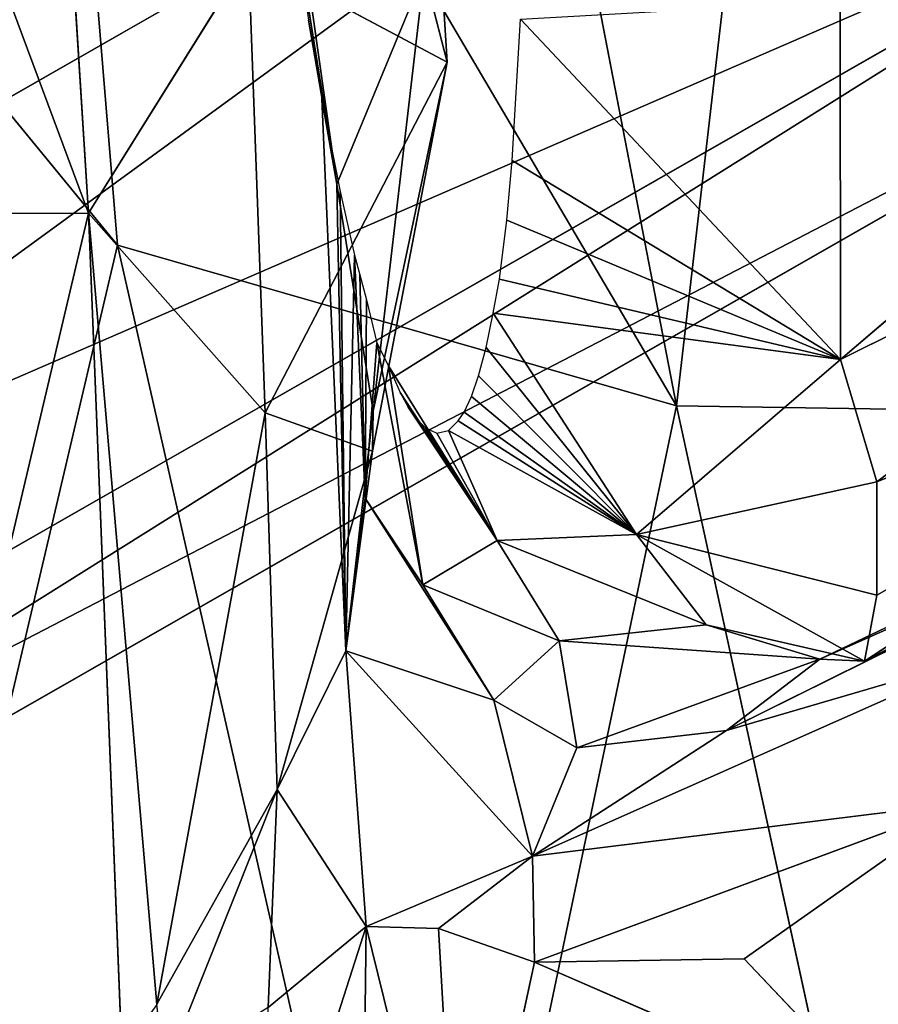
# Model space of a CAD drawing. Extents: x -296 to 296, y -478 to 87.
# Drawn here: x -229 to -219, y -404 to -393 of the extents above; entities that cross this region are included whole.
import ezdxf

# ---------------------------------------------------------------- set-up
doc = ezdxf.new("R2010")
doc.units = 0
doc.layers.get('0').update_dxf_attribs({"linetype": 'CONTINUOUS'})
doc.layers.add('1', color=7, linetype='CONTINUOUS')

# ---------------------------------------------------------------- blocks, each defined once
blk = doc.blocks.new('GROUP_5')
at = {"color": 250}
for p, q in [((0, 11621, -2993), (39601, 11621, -2993)), ((0, 11560, 3218), (39601, 11560, 3218)), ((0, 8567, -8402), (39601, 8568, -8402)), ((0, 8402, 8567), (39601, 8402, 8567)), ((0, 3218, -11560), (39601, 3219, -11560))]:
    blk.add_line(p, q, dxfattribs=at)
mesh = blk.add_polyface(dxfattribs=at)
corners = [(0, 8567, -8402), (39601, 11621, -2993), (39601, 8568, -8402), (0, 11621, -2993)]
mesh.append_faces([[corners[k] for k in face] for face in [(0, 1, 2), (1, 0, 3)]], dxfattribs={"vtx0": -1, "color": 250})
mesh = blk.add_polyface(dxfattribs=at)
corners = [(0, 11621, -2993), (39601, 11560, 3218), (39601, 11621, -2993), (0, 11560, 3218)]
mesh.append_faces([[corners[k] for k in face] for face in [(0, 1, 2), (1, 0, 3)]], dxfattribs={"vtx0": -1, "color": 250})
mesh = blk.add_polyface(dxfattribs=at)
corners = [(0, 11560, 3218), (39601, 8402, 8567), (39601, 11560, 3218), (0, 8402, 8567)]
mesh.append_faces([[corners[k] for k in face] for face in [(0, 1, 2), (1, 0, 3)]], dxfattribs={"vtx0": -1, "color": 250})
mesh = blk.add_polyface(dxfattribs=at)
corners = [(39601, 8568, -8402), (0, 3218, -11560), (0, 8567, -8402), (39601, 3219, -11560)]
mesh.append_faces([[corners[k] for k in face] for face in [(0, 1, 2), (1, 0, 3)]], dxfattribs={"vtx0": -1, "color": 250})
mesh = blk.add_polyface(dxfattribs=at)
corners = [(0, 2993, 11621), (39601, 8402, 8567), (0, 8402, 8567), (39601, 2993, 11621)]
mesh.append_faces([[corners[k] for k in face] for face in [(0, 1, 2), (1, 0, 3)]], dxfattribs={"vtx0": -1, "color": 250})
mesh = blk.add_polyface(dxfattribs=at)
corners = [(39601, 3219, -11560), (0, -2993, -11621), (0, 3218, -11560), (39601, -2993, -11621)]
mesh.append_faces([[corners[k] for k in face] for face in [(0, 1, 2), (1, 0, 3)]], dxfattribs={"vtx0": -1, "color": 250})
mesh = blk.add_polyface(dxfattribs=at)
corners = [(0, -3218, 11560), (39601, 2993, 11621), (0, 2993, 11621), (39601, -3218, 11560)]
mesh.append_faces([[corners[k] for k in face] for face in [(0, 1, 2), (1, 0, 3)]], dxfattribs={"vtx0": -1, "color": 250})
mesh = blk.add_polyface(dxfattribs=at)
corners = [(39601, -2993, -11621), (0, -8402, -8567), (0, -2993, -11621), (39601, -8402, -8567)]
mesh.append_faces([[corners[k] for k in face] for face in [(0, 1, 2), (1, 0, 3)]], dxfattribs={"vtx0": -1, "color": 250})
mesh = blk.add_polyface(dxfattribs=at)
corners = [(0, -8567, 8402), (39601, -3218, 11560), (0, -3218, 11560), (39601, -8567, 8402)]
mesh.append_faces([[corners[k] for k in face] for face in [(0, 1, 2), (1, 0, 3)]], dxfattribs={"vtx0": -1, "color": 250})
mesh = blk.add_polyface(dxfattribs=at)
corners = [(39601, -11560, -3218), (0, -8402, -8567), (39601, -8402, -8567), (0, -11560, -3218)]
mesh.append_faces([[corners[k] for k in face] for face in [(0, 1, 2), (1, 0, 3)]], dxfattribs={"vtx0": -1, "color": 250})
blk = doc.blocks.new('GROUP_13')
at = {"extrusion": (-0.127881, 0.214179, 0.968387), "xscale": 0.001000000079857907, "yscale": 0.001000000079857907, "zscale": 0.001000000079857907, "rotation": 358.8987632978315}
blk.add_blockref('GROUP_5', (385.426, 314.498, 357.342), dxfattribs=at)
blk = doc.blocks.new('GROUP_14')
at = {"layer": '1'}
for p, q in [((16.525, 80.085, 78.143), (18.75, 99.368, 81.506)), ((10.279, 81.882, 73.453), (9.434, 92.13, 74.101)), ((9.434, 92.13, 74.101), (16.525, 80.085, 78.143)), ((14.504, 90.522, 78.15), (16.525, 80.085, 78.143)), ((7.059, 90.026, 43.12), (9.953, 82.239, 39.25)), ((9.953, 82.239, 39.25), (9.672, 86.751, 39.621)), ((6.958, 85.93, 70.263), (10.279, 81.882, 73.453)), ((5.329, 82.23, 45.243), (9.953, 82.239, 39.25)), ((9.953, 82.239, 39.25), (7.723, 72.8, 42.056)), ((9.953, 82.239, 39.25), (10.328, 72.852, 38.901)), ((10.72, 73.398, 38.376), (9.953, 82.239, 39.25)), ((10.279, 81.882, 73.453), (8.231, 73.165, 69.366)), ((16.525, 80.085, 78.143), (10.279, 81.882, 73.453)), ((10.279, 81.882, 73.453), (13.719, 66.699, 73.324)), ((13.719, 66.699, 73.324), (16.525, 80.085, 78.143)), ((16.525, 80.085, 78.143), (19.085, 68.32, 77.3)), ((24.461, 79.963, 81.906), (16.525, 80.085, 78.143))]:
    blk.add_line(p, q, dxfattribs=at)
at = {"layer": '1', "color": 250}
mesh = blk.add_polyface(dxfattribs=at)
corners = [(18.75, 99.368, 81.506), (14.504, 90.522, 78.15), (16.525, 80.085, 78.143)]
mesh.append_faces([[corners[k] for k in face] for face in [(0, 1, 2)]], dxfattribs={"color": 250})
mesh = blk.add_polyface(dxfattribs=at)
corners = [(24.461, 79.963, 81.906), (18.75, 99.368, 81.506), (16.525, 80.085, 78.143)]
mesh.append_faces([[corners[k] for k in face] for face in [(0, 1, 2)]], dxfattribs={"color": 250})
mesh = blk.add_polyface(dxfattribs=at)
corners = [(25.092, 98.983, 84.01), (18.75, 99.368, 81.506), (24.461, 79.963, 81.906)]
mesh.append_faces([[corners[k] for k in face] for face in [(0, 1, 2)]], dxfattribs={"color": 250})
mesh = blk.add_polyface(dxfattribs=at)
corners = [(9.434, 92.13, 74.101), (6.958, 85.93, 70.263), (10.279, 81.882, 73.453)]
mesh.append_faces([[corners[k] for k in face] for face in [(0, 1, 2)]], dxfattribs={"color": 250})
mesh = blk.add_polyface(dxfattribs=at)
corners = [(16.525, 80.085, 78.143), (14.504, 90.522, 78.15), (9.434, 92.13, 74.101)]
mesh.append_faces([[corners[k] for k in face] for face in [(0, 1, 2)]], dxfattribs={"color": 250})
mesh = blk.add_polyface(dxfattribs=at)
corners = [(16.525, 80.085, 78.143), (9.434, 92.13, 74.101), (10.279, 81.882, 73.453)]
mesh.append_faces([[corners[k] for k in face] for face in [(0, 1, 2)]], dxfattribs={"color": 250})
mesh = blk.add_polyface(dxfattribs=at)
corners = [(7.059, 90.026, 43.12), (9.953, 82.239, 39.25), (5.329, 82.23, 45.243)]
mesh.append_faces([[corners[k] for k in face] for face in [(0, 1, 2)]], dxfattribs={"color": 250})
mesh = blk.add_polyface(dxfattribs=at)
corners = [(7.059, 90.026, 43.12), (9.672, 86.751, 39.621), (9.953, 82.239, 39.25)]
mesh.append_faces([[corners[k] for k in face] for face in [(0, 1, 2)]], dxfattribs={"color": 250})
mesh = blk.add_polyface(dxfattribs=at)
corners = [(6.958, 85.93, 70.263), (8.231, 73.165, 69.366), (10.279, 81.882, 73.453)]
mesh.append_faces([[corners[k] for k in face] for face in [(0, 1, 2)]], dxfattribs={"color": 250})
mesh = blk.add_polyface(dxfattribs=at)
corners = [(9.953, 82.239, 39.25), (7.723, 72.8, 42.056), (5.329, 82.23, 45.243)]
mesh.append_faces([[corners[k] for k in face] for face in [(0, 1, 2)]], dxfattribs={"color": 250})
mesh = blk.add_polyface(dxfattribs=at)
corners = [(9.953, 82.239, 39.25), (10.328, 72.852, 38.901), (7.723, 72.8, 42.056)]
mesh.append_faces([[corners[k] for k in face] for face in [(0, 1, 2)]], dxfattribs={"color": 250})
mesh = blk.add_polyface(dxfattribs=at)
corners = [(9.953, 82.239, 39.25), (10.72, 73.398, 38.376), (10.328, 72.852, 38.901)]
mesh.append_faces([[corners[k] for k in face] for face in [(0, 1, 2)]], dxfattribs={"color": 250})
mesh = blk.add_polyface(dxfattribs=at)
corners = [(13.719, 66.699, 73.324), (10.279, 81.882, 73.453), (8.231, 73.165, 69.366)]
mesh.append_faces([[corners[k] for k in face] for face in [(0, 1, 2)]], dxfattribs={"color": 250})
mesh = blk.add_polyface(dxfattribs=at)
corners = [(16.525, 80.085, 78.143), (10.279, 81.882, 73.453), (13.719, 66.699, 73.324)]
mesh.append_faces([[corners[k] for k in face] for face in [(0, 1, 2)]], dxfattribs={"color": 250})
mesh = blk.add_polyface(dxfattribs=at)
corners = [(19.085, 68.32, 77.3), (16.525, 80.085, 78.143), (13.719, 66.699, 73.324)]
mesh.append_faces([[corners[k] for k in face] for face in [(0, 1, 2)]], dxfattribs={"color": 250})
mesh = blk.add_polyface(dxfattribs=at)
corners = [(24.461, 79.963, 81.906), (16.525, 80.085, 78.143), (19.085, 68.32, 77.3)]
mesh.append_faces([[corners[k] for k in face] for face in [(0, 1, 2)]], dxfattribs={"color": 250})
blk = doc.blocks.new('GROUP_15')
at = {"layer": '1'}
for p, q in [((3.583, 66.313, 51.657), (2.918, 70.994, 51.333)), ((0.806, 65.988, 56.929), (0.525, 70.501, 57.3)), ((4.675, 69.892, 54.022), (4.814, 67.676, 54.707)), ((3.129, 69.111, 50.269), (3.263, 68.147, 49.537)), ((3.129, 69.111, 50.269), (3.583, 66.313, 51.657)), ((9.21, 64.355, 31.419), (14.818, 69.147, 29.798)), ((2.596, 68.859, 55.709), (0.806, 65.988, 56.929)), ((2.596, 68.859, 55.709), (4.814, 67.676, 54.707)), ((2.78, 63.758, 55.405), (2.596, 68.859, 55.709)), ((3.583, 66.313, 51.657), (4.558, 68.675, 53.026)), ((3.986, 63.777, 53.056), (4.558, 68.675, 53.026)), ((4.558, 68.675, 53.026), (4.814, 67.676, 54.707)), ((9.204, 68.357, 27.968), (9.21, 64.355, 31.419)), ((3.263, 68.147, 49.537), (3.583, 66.313, 51.657)), ((3.263, 68.147, 49.537), (3.412, 67.265, 48.724)), ((5.541, 66.577, 31.229), (5.635, 68.155, 29.634)), ((9.21, 64.355, 31.419), (5.635, 68.155, 29.634)), ((4.814, 67.676, 54.707), (2.78, 63.758, 55.405)), ((3.979, 63.329, 54.583), (4.814, 67.676, 54.707)), ((4.814, 67.676, 54.707), (3.986, 63.777, 53.056)), ((9.21, 64.355, 31.419), (15.683, 67.576, 31.91)), ((9.615, 62.985, 33.705), (15.683, 67.576, 31.91)), ((3.412, 67.265, 48.724), (3.683, 61.098, 51.687)), ((3.412, 67.265, 48.724), (3.617, 66.231, 47.56)), ((3.412, 67.265, 48.724), (3.583, 66.313, 51.657)), ((5.482, 65.91, 32.121), (5.541, 66.577, 31.229)), ((5.541, 66.577, 31.229), (9.21, 64.355, 31.419)), ((3.583, 66.313, 51.657), (3.986, 63.777, 53.056)), ((3.683, 61.098, 51.687), (3.583, 66.313, 51.657)), ((3.617, 66.231, 47.56), (3.683, 61.098, 51.687)), ((3.617, 66.231, 47.56), (3.78, 65.519, 46.522)), ((9.478, 60.984, 38.628), (17.234, 66.061, 36.105)), ((17.234, 66.061, 36.105), (9.615, 62.985, 33.705)), ((9.615, 61.72, 36.483), (17.234, 66.061, 36.105)), ((1.572, 57.148, 56.055), (0.806, 65.988, 56.929)), ((2.78, 63.758, 55.405), (0.806, 65.988, 56.929)), ((5.398, 65.251, 33.169), (5.482, 65.91, 32.121)), ((5.482, 65.91, 32.121), (9.21, 64.355, 31.419)), ((3.683, 61.098, 51.687), (3.78, 65.519, 46.522)), ((3.78, 65.519, 46.522), (3.897, 62.803, 47.926)), ((3.78, 65.519, 46.522), (3.838, 65.301, 46.16)), ((3.838, 65.301, 46.16), (3.914, 65.02, 45.661)), ((3.897, 62.803, 47.926), (3.838, 65.301, 46.16)), ((5.329, 64.872, 33.854), (5.398, 65.251, 33.169)), ((5.398, 65.251, 33.169), (9.21, 64.355, 31.419)), ((3.914, 65.02, 45.661), (3.897, 62.803, 47.926)), ((3.914, 65.02, 45.661), (4.029, 64.541, 44.657)), ((5.25, 64.489, 34.707), (5.329, 64.872, 33.854)), ((5.329, 64.872, 33.854), (6.931, 62.397, 36.374)), ((5.329, 64.872, 33.854), (9.21, 64.355, 31.419)), ((4.029, 64.541, 44.657), (3.897, 62.803, 47.926)), ((4.542, 61.835, 46.729), (4.029, 64.541, 44.657)), ((4.029, 64.541, 44.657), (4.159, 64.281, 43.972)), ((5.165, 64.17, 35.581), (5.25, 64.489, 34.707)), ((5.25, 64.489, 34.707), (6.931, 62.397, 36.374)), ((5.374, 62.329, 42.306), (4.159, 64.281, 43.972)), ((4.159, 64.281, 43.972), (4.289, 63.986, 43.033)), ((4.159, 64.281, 43.972), (4.542, 61.835, 46.729)), ((9.21, 64.355, 31.419), (6.931, 62.397, 36.374)), ((9.615, 62.985, 33.705), (9.21, 64.355, 31.419)), ((5.085, 63.941, 36.368), (5.165, 64.17, 35.581)), ((6.931, 62.397, 36.374), (5.165, 64.17, 35.581)), ((8.976, 61.003, 43.097), (15.79, 64.257, 44.085)), ((15.79, 64.257, 44.085), (9.478, 60.984, 38.628)), ((4.289, 63.986, 43.033), (5.374, 62.329, 42.306)), ((4.289, 63.986, 43.033), (4.378, 63.822, 42.363)), ((5.003, 63.766, 37.141), (5.085, 63.941, 36.368)), ((5.085, 63.941, 36.368), (6.931, 62.397, 36.374)), ((4.378, 63.822, 42.363), (5.374, 62.329, 42.306)), ((4.378, 63.822, 42.363), (4.47, 63.689, 41.655)), ((1.572, 57.148, 56.055), (2.78, 63.758, 55.405)), ((3.979, 63.329, 54.583), (2.78, 63.758, 55.405)), ((2.78, 63.758, 55.405), (2.913, 59.549, 54.447)), ((3.986, 63.777, 53.056), (3.683, 61.098, 51.687)), ((3.986, 63.777, 53.056), (3.979, 63.329, 54.583)), ((4.938, 63.666, 37.734), (5.003, 63.766, 37.141)), ((5.003, 63.766, 37.141), (6.931, 62.397, 36.374)), ((4.47, 63.689, 41.655), (5.374, 62.329, 42.306)), ((4.47, 63.689, 41.655), (4.571, 63.588, 40.862)), ((4.828, 63.56, 38.716), (4.938, 63.666, 37.734)), ((4.938, 63.666, 37.734), (6.931, 62.397, 36.374)), ((4.571, 63.588, 40.862), (5.374, 62.329, 42.306)), ((4.571, 63.588, 40.862), (4.699, 63.53, 39.816)), ((4.699, 63.53, 39.816), (4.828, 63.56, 38.716)), ((4.699, 63.53, 39.816), (5.374, 62.329, 42.306)), ((4.828, 63.56, 38.716), (6.931, 62.397, 36.374)), ((4.828, 63.56, 38.716), (5.374, 62.329, 42.306)), ((7.936, 60.206, 47.761), (14.401, 63.417, 46.227)), ((8.976, 61.003, 43.097), (14.401, 63.417, 46.227)), ((2.913, 59.549, 54.447), (3.979, 63.329, 54.583)), ((3.683, 61.098, 51.687), (3.979, 63.329, 54.583)), ((9.615, 62.985, 33.705), (6.931, 62.397, 36.374)), ((9.615, 61.72, 36.483), (9.615, 62.985, 33.705)), ((3.897, 62.803, 47.926), (3.683, 61.098, 51.687)), ((4.542, 61.835, 46.729), (3.897, 62.803, 47.926)), ((5.337, 60.547, 47.985), (3.897, 62.803, 47.926)), ((5.374, 62.329, 42.306), (6.931, 62.397, 36.374)), ((7.706, 61.389, 39.279), (6.931, 62.397, 36.374)), ((6.931, 62.397, 36.374), (9.478, 60.984, 38.628)), ((6.931, 62.397, 36.374), (9.615, 61.72, 36.483)), ((4.542, 61.835, 46.729), (5.374, 62.329, 42.306)), ((6.064, 61.209, 43.6), (5.374, 62.329, 42.306)), ((5.374, 62.329, 42.306), (7.706, 61.389, 39.279)), ((5.337, 60.547, 47.985), (4.542, 61.835, 46.729)), ((4.542, 61.835, 46.729), (6.064, 61.209, 43.6)), ((9.478, 60.984, 38.628), (9.615, 61.72, 36.483)), ((7.706, 61.389, 39.279), (6.064, 61.209, 43.6)), ((7.706, 61.389, 39.279), (9.478, 60.984, 38.628)), ((8.976, 61.003, 43.097), (7.706, 61.389, 39.279)), ((5.337, 60.547, 47.985), (6.064, 61.209, 43.6)), ((6.064, 61.209, 43.6), (6.262, 60.012, 47.837)), ((6.064, 61.209, 43.6), (8.976, 61.003, 43.097)), ((3.683, 61.098, 51.687), (2.913, 59.549, 54.447)), ((5.767, 58.803, 49.657), (3.683, 61.098, 51.687)), ((3.909, 58.018, 52.944), (3.683, 61.098, 51.687)), ((3.683, 61.098, 51.687), (5.337, 60.547, 47.985)), ((10.849, 61.059, 48.421), (5.767, 58.803, 49.657)), ((6.262, 60.012, 47.837), (8.976, 61.003, 43.097)), ((7.936, 60.206, 47.761), (10.849, 61.059, 48.421)), ((8.976, 61.003, 43.097), (7.936, 60.206, 47.761)), ((9.478, 60.984, 38.628), (8.976, 61.003, 43.097)), ((5.337, 60.547, 47.985), (6.262, 60.012, 47.837)), ((5.767, 58.803, 49.657), (5.337, 60.547, 47.985)), ((5.767, 58.803, 49.657), (7.936, 60.206, 47.761)), ((6.262, 60.012, 47.837), (7.936, 60.206, 47.761)), ((5.767, 58.803, 49.657), (6.262, 60.012, 47.837)), ((2.913, 59.549, 54.447), (1.572, 57.148, 56.055)), ((1.653, 56.381, 55.969), (2.913, 59.549, 54.447)), ((2.913, 59.549, 54.447), (2.814, 57.111, 54.484)), ((3.909, 58.018, 52.944), (2.913, 59.549, 54.447)), ((5.767, 58.803, 49.657), (10.607, 59.402, 50.099)), ((10.607, 59.402, 50.099), (5.788, 57.618, 50.757)), ((10.607, 59.402, 50.099), (8.131, 57.655, 50.936)), ((5.767, 58.803, 49.657), (3.909, 58.018, 52.944)), ((4.718, 57.995, 51.376), (5.767, 58.803, 49.657)), ((5.788, 57.618, 50.757), (5.767, 58.803, 49.657)), ((2.781, 54.497, 54.574), (3.909, 58.018, 52.944)), ((2.814, 57.111, 54.484), (3.909, 58.018, 52.944)), ((3.909, 58.018, 52.944), (3.833, 51.924, 53.257)), ((3.909, 58.018, 52.944), (4.718, 57.995, 51.376)), ((3.909, 58.018, 52.944), (4.961, 53.754, 51.98)), ((4.961, 53.754, 51.98), (4.718, 57.995, 51.376)), ((4.718, 57.995, 51.376), (5.788, 57.618, 50.757)), ((4.961, 53.754, 51.98), (5.788, 57.618, 50.757)), ((8.131, 57.655, 50.936), (5.788, 57.618, 50.757)), ((5.788, 57.618, 50.757), (9.83, 55.865, 51.332)), ((9.83, 55.865, 51.332), (8.131, 57.655, 50.936)), ((1.653, 56.381, 55.969), (1.572, 57.148, 56.055))]:
    blk.add_line(p, q, dxfattribs=at)
at = {"layer": '1', "color": 250}
mesh = blk.add_polyface(dxfattribs=at)
corners = [(2.918, 70.994, 51.333), (3.583, 66.313, 51.657), (4.558, 68.675, 53.026)]
mesh.append_faces([[corners[k] for k in face] for face in [(0, 1, 2)]], dxfattribs={"color": 250})
mesh = blk.add_polyface(dxfattribs=at)
corners = [(2.918, 70.994, 51.333), (3.129, 69.111, 50.269), (3.583, 66.313, 51.657)]
mesh.append_faces([[corners[k] for k in face] for face in [(0, 1, 2)]], dxfattribs={"color": 250})
mesh = blk.add_polyface(dxfattribs=at)
corners = [(2.596, 68.859, 55.709), (0.806, 65.988, 56.929), (0.525, 70.501, 57.3)]
mesh.append_faces([[corners[k] for k in face] for face in [(0, 1, 2)]], dxfattribs={"color": 250})
mesh = blk.add_polyface(dxfattribs=at)
corners = [(4.814, 67.676, 54.707), (2.596, 68.859, 55.709), (4.675, 69.892, 54.022)]
mesh.append_faces([[corners[k] for k in face] for face in [(0, 1, 2)]], dxfattribs={"color": 250})
mesh = blk.add_polyface(dxfattribs=at)
corners = [(4.675, 69.892, 54.022), (4.558, 68.675, 53.026), (4.814, 67.676, 54.707)]
mesh.append_faces([[corners[k] for k in face] for face in [(0, 1, 2)]], dxfattribs={"color": 250})
mesh = blk.add_polyface(dxfattribs=at)
corners = [(3.129, 69.111, 50.269), (3.263, 68.147, 49.537), (3.583, 66.313, 51.657)]
mesh.append_faces([[corners[k] for k in face] for face in [(0, 1, 2)]], dxfattribs={"color": 250})
mesh = blk.add_polyface(dxfattribs=at)
corners = [(14.818, 69.147, 29.798), (9.21, 64.355, 31.419), (9.204, 68.357, 27.968)]
mesh.append_faces([[corners[k] for k in face] for face in [(0, 1, 2)]], dxfattribs={"color": 250})
mesh = blk.add_polyface(dxfattribs=at)
corners = [(15.683, 67.576, 31.91), (9.21, 64.355, 31.419), (14.818, 69.147, 29.798)]
mesh.append_faces([[corners[k] for k in face] for face in [(0, 1, 2)]], dxfattribs={"color": 250})
mesh = blk.add_polyface(dxfattribs=at)
corners = [(2.78, 63.758, 55.405), (0.806, 65.988, 56.929), (2.596, 68.859, 55.709)]
mesh.append_faces([[corners[k] for k in face] for face in [(0, 1, 2)]], dxfattribs={"color": 250})
mesh = blk.add_polyface(dxfattribs=at)
corners = [(4.814, 67.676, 54.707), (2.78, 63.758, 55.405), (2.596, 68.859, 55.709)]
mesh.append_faces([[corners[k] for k in face] for face in [(0, 1, 2)]], dxfattribs={"color": 250})
mesh = blk.add_polyface(dxfattribs=at)
corners = [(4.558, 68.675, 53.026), (3.583, 66.313, 51.657), (3.986, 63.777, 53.056)]
mesh.append_faces([[corners[k] for k in face] for face in [(0, 1, 2)]], dxfattribs={"color": 250})
mesh = blk.add_polyface(dxfattribs=at)
corners = [(4.558, 68.675, 53.026), (3.986, 63.777, 53.056), (4.814, 67.676, 54.707)]
mesh.append_faces([[corners[k] for k in face] for face in [(0, 1, 2)]], dxfattribs={"color": 250})
mesh = blk.add_polyface(dxfattribs=at)
corners = [(9.21, 64.355, 31.419), (5.635, 68.155, 29.634), (9.204, 68.357, 27.968)]
mesh.append_faces([[corners[k] for k in face] for face in [(0, 1, 2)]], dxfattribs={"color": 250})
mesh = blk.add_polyface(dxfattribs=at)
corners = [(3.263, 68.147, 49.537), (3.412, 67.265, 48.724), (3.583, 66.313, 51.657)]
mesh.append_faces([[corners[k] for k in face] for face in [(0, 1, 2)]], dxfattribs={"color": 250})
mesh = blk.add_polyface(dxfattribs=at)
corners = [(9.21, 64.355, 31.419), (5.541, 66.577, 31.229), (5.635, 68.155, 29.634)]
mesh.append_faces([[corners[k] for k in face] for face in [(0, 1, 2)]], dxfattribs={"color": 250})
mesh = blk.add_polyface(dxfattribs=at)
corners = [(4.814, 67.676, 54.707), (3.979, 63.329, 54.583), (2.78, 63.758, 55.405)]
mesh.append_faces([[corners[k] for k in face] for face in [(0, 1, 2)]], dxfattribs={"color": 250})
mesh = blk.add_polyface(dxfattribs=at)
corners = [(4.814, 67.676, 54.707), (3.986, 63.777, 53.056), (3.979, 63.329, 54.583)]
mesh.append_faces([[corners[k] for k in face] for face in [(0, 1, 2)]], dxfattribs={"color": 250})
mesh = blk.add_polyface(dxfattribs=at)
corners = [(9.615, 62.985, 33.705), (9.21, 64.355, 31.419), (15.683, 67.576, 31.91)]
mesh.append_faces([[corners[k] for k in face] for face in [(0, 1, 2)]], dxfattribs={"color": 250})
mesh = blk.add_polyface(dxfattribs=at)
corners = [(17.234, 66.061, 36.105), (9.615, 62.985, 33.705), (15.683, 67.576, 31.91)]
mesh.append_faces([[corners[k] for k in face] for face in [(0, 1, 2)]], dxfattribs={"color": 250})
mesh = blk.add_polyface(dxfattribs=at)
corners = [(3.412, 67.265, 48.724), (3.683, 61.098, 51.687), (3.583, 66.313, 51.657)]
mesh.append_faces([[corners[k] for k in face] for face in [(0, 1, 2)]], dxfattribs={"color": 250})
mesh = blk.add_polyface(dxfattribs=at)
corners = [(3.412, 67.265, 48.724), (3.617, 66.231, 47.56), (3.683, 61.098, 51.687)]
mesh.append_faces([[corners[k] for k in face] for face in [(0, 1, 2)]], dxfattribs={"color": 250})
mesh = blk.add_polyface(dxfattribs=at)
corners = [(5.482, 65.91, 32.121), (5.541, 66.577, 31.229), (9.21, 64.355, 31.419)]
mesh.append_faces([[corners[k] for k in face] for face in [(0, 1, 2)]], dxfattribs={"color": 250})
mesh = blk.add_polyface(dxfattribs=at)
corners = [(3.583, 66.313, 51.657), (3.683, 61.098, 51.687), (3.986, 63.777, 53.056)]
mesh.append_faces([[corners[k] for k in face] for face in [(0, 1, 2)]], dxfattribs={"color": 250})
mesh = blk.add_polyface(dxfattribs=at)
corners = [(3.617, 66.231, 47.56), (3.78, 65.519, 46.522), (3.683, 61.098, 51.687)]
mesh.append_faces([[corners[k] for k in face] for face in [(0, 1, 2)]], dxfattribs={"color": 250})
mesh = blk.add_polyface(dxfattribs=at)
corners = [(15.79, 64.257, 44.085), (9.478, 60.984, 38.628), (17.234, 66.061, 36.105)]
mesh.append_faces([[corners[k] for k in face] for face in [(0, 1, 2)]], dxfattribs={"color": 250})
mesh = blk.add_polyface(dxfattribs=at)
corners = [(9.478, 60.984, 38.628), (9.615, 61.72, 36.483), (17.234, 66.061, 36.105)]
mesh.append_faces([[corners[k] for k in face] for face in [(0, 1, 2)]], dxfattribs={"color": 250})
mesh = blk.add_polyface(dxfattribs=at)
corners = [(9.615, 61.72, 36.483), (9.615, 62.985, 33.705), (17.234, 66.061, 36.105)]
mesh.append_faces([[corners[k] for k in face] for face in [(0, 1, 2)]], dxfattribs={"color": 250})
mesh = blk.add_polyface(dxfattribs=at)
corners = [(2.78, 63.758, 55.405), (1.572, 57.148, 56.055), (0.806, 65.988, 56.929)]
mesh.append_faces([[corners[k] for k in face] for face in [(0, 1, 2)]], dxfattribs={"color": 250})
mesh = blk.add_polyface(dxfattribs=at)
corners = [(5.398, 65.251, 33.169), (5.482, 65.91, 32.121), (9.21, 64.355, 31.419)]
mesh.append_faces([[corners[k] for k in face] for face in [(0, 1, 2)]], dxfattribs={"color": 250})
mesh = blk.add_polyface(dxfattribs=at)
corners = [(3.78, 65.519, 46.522), (3.897, 62.803, 47.926), (3.683, 61.098, 51.687)]
mesh.append_faces([[corners[k] for k in face] for face in [(0, 1, 2)]], dxfattribs={"color": 250})
mesh = blk.add_polyface(dxfattribs=at)
corners = [(3.78, 65.519, 46.522), (3.838, 65.301, 46.16), (3.897, 62.803, 47.926)]
mesh.append_faces([[corners[k] for k in face] for face in [(0, 1, 2)]], dxfattribs={"color": 250})
mesh = blk.add_polyface(dxfattribs=at)
corners = [(3.838, 65.301, 46.16), (3.914, 65.02, 45.661), (3.897, 62.803, 47.926)]
mesh.append_faces([[corners[k] for k in face] for face in [(0, 1, 2)]], dxfattribs={"color": 250})
mesh = blk.add_polyface(dxfattribs=at)
corners = [(5.329, 64.872, 33.854), (5.398, 65.251, 33.169), (9.21, 64.355, 31.419)]
mesh.append_faces([[corners[k] for k in face] for face in [(0, 1, 2)]], dxfattribs={"color": 250})
mesh = blk.add_polyface(dxfattribs=at)
corners = [(3.914, 65.02, 45.661), (4.029, 64.541, 44.657), (3.897, 62.803, 47.926)]
mesh.append_faces([[corners[k] for k in face] for face in [(0, 1, 2)]], dxfattribs={"color": 250})
mesh = blk.add_polyface(dxfattribs=at)
corners = [(6.931, 62.397, 36.374), (5.25, 64.489, 34.707), (5.329, 64.872, 33.854)]
mesh.append_faces([[corners[k] for k in face] for face in [(0, 1, 2)]], dxfattribs={"color": 250})
mesh = blk.add_polyface(dxfattribs=at)
corners = [(6.931, 62.397, 36.374), (5.329, 64.872, 33.854), (9.21, 64.355, 31.419)]
mesh.append_faces([[corners[k] for k in face] for face in [(0, 1, 2)]], dxfattribs={"color": 250})
mesh = blk.add_polyface(dxfattribs=at)
corners = [(4.029, 64.541, 44.657), (4.542, 61.835, 46.729), (3.897, 62.803, 47.926)]
mesh.append_faces([[corners[k] for k in face] for face in [(0, 1, 2)]], dxfattribs={"color": 250})
mesh = blk.add_polyface(dxfattribs=at)
corners = [(4.029, 64.541, 44.657), (4.159, 64.281, 43.972), (4.542, 61.835, 46.729)]
mesh.append_faces([[corners[k] for k in face] for face in [(0, 1, 2)]], dxfattribs={"color": 250})
mesh = blk.add_polyface(dxfattribs=at)
corners = [(6.931, 62.397, 36.374), (5.165, 64.17, 35.581), (5.25, 64.489, 34.707)]
mesh.append_faces([[corners[k] for k in face] for face in [(0, 1, 2)]], dxfattribs={"color": 250})
mesh = blk.add_polyface(dxfattribs=at)
corners = [(4.159, 64.281, 43.972), (4.289, 63.986, 43.033), (5.374, 62.329, 42.306)]
mesh.append_faces([[corners[k] for k in face] for face in [(0, 1, 2)]], dxfattribs={"color": 250})
mesh = blk.add_polyface(dxfattribs=at)
corners = [(4.159, 64.281, 43.972), (5.374, 62.329, 42.306), (4.542, 61.835, 46.729)]
mesh.append_faces([[corners[k] for k in face] for face in [(0, 1, 2)]], dxfattribs={"color": 250})
mesh = blk.add_polyface(dxfattribs=at)
corners = [(6.931, 62.397, 36.374), (9.21, 64.355, 31.419), (9.615, 62.985, 33.705)]
mesh.append_faces([[corners[k] for k in face] for face in [(0, 1, 2)]], dxfattribs={"color": 250})
mesh = blk.add_polyface(dxfattribs=at)
corners = [(6.931, 62.397, 36.374), (5.085, 63.941, 36.368), (5.165, 64.17, 35.581)]
mesh.append_faces([[corners[k] for k in face] for face in [(0, 1, 2)]], dxfattribs={"color": 250})
mesh = blk.add_polyface(dxfattribs=at)
corners = [(14.401, 63.417, 46.227), (8.976, 61.003, 43.097), (15.79, 64.257, 44.085)]
mesh.append_faces([[corners[k] for k in face] for face in [(0, 1, 2)]], dxfattribs={"color": 250})
mesh = blk.add_polyface(dxfattribs=at)
corners = [(15.79, 64.257, 44.085), (8.976, 61.003, 43.097), (9.478, 60.984, 38.628)]
mesh.append_faces([[corners[k] for k in face] for face in [(0, 1, 2)]], dxfattribs={"color": 250})
mesh = blk.add_polyface(dxfattribs=at)
corners = [(4.289, 63.986, 43.033), (4.378, 63.822, 42.363), (5.374, 62.329, 42.306)]
mesh.append_faces([[corners[k] for k in face] for face in [(0, 1, 2)]], dxfattribs={"color": 250})
mesh = blk.add_polyface(dxfattribs=at)
corners = [(5.003, 63.766, 37.141), (5.085, 63.941, 36.368), (6.931, 62.397, 36.374)]
mesh.append_faces([[corners[k] for k in face] for face in [(0, 1, 2)]], dxfattribs={"color": 250})
mesh = blk.add_polyface(dxfattribs=at)
corners = [(4.378, 63.822, 42.363), (4.47, 63.689, 41.655), (5.374, 62.329, 42.306)]
mesh.append_faces([[corners[k] for k in face] for face in [(0, 1, 2)]], dxfattribs={"color": 250})
mesh = blk.add_polyface(dxfattribs=at)
corners = [(2.78, 63.758, 55.405), (2.913, 59.549, 54.447), (1.572, 57.148, 56.055)]
mesh.append_faces([[corners[k] for k in face] for face in [(0, 1, 2)]], dxfattribs={"color": 250})
mesh = blk.add_polyface(dxfattribs=at)
corners = [(3.979, 63.329, 54.583), (2.913, 59.549, 54.447), (2.78, 63.758, 55.405)]
mesh.append_faces([[corners[k] for k in face] for face in [(0, 1, 2)]], dxfattribs={"color": 250})
mesh = blk.add_polyface(dxfattribs=at)
corners = [(3.986, 63.777, 53.056), (3.683, 61.098, 51.687), (3.979, 63.329, 54.583)]
mesh.append_faces([[corners[k] for k in face] for face in [(0, 1, 2)]], dxfattribs={"color": 250})
mesh = blk.add_polyface(dxfattribs=at)
corners = [(4.938, 63.666, 37.734), (5.003, 63.766, 37.141), (6.931, 62.397, 36.374)]
mesh.append_faces([[corners[k] for k in face] for face in [(0, 1, 2)]], dxfattribs={"color": 250})
mesh = blk.add_polyface(dxfattribs=at)
corners = [(4.47, 63.689, 41.655), (4.571, 63.588, 40.862), (5.374, 62.329, 42.306)]
mesh.append_faces([[corners[k] for k in face] for face in [(0, 1, 2)]], dxfattribs={"color": 250})
mesh = blk.add_polyface(dxfattribs=at)
corners = [(4.828, 63.56, 38.716), (4.938, 63.666, 37.734), (6.931, 62.397, 36.374)]
mesh.append_faces([[corners[k] for k in face] for face in [(0, 1, 2)]], dxfattribs={"color": 250})
mesh = blk.add_polyface(dxfattribs=at)
corners = [(4.571, 63.588, 40.862), (4.699, 63.53, 39.816), (5.374, 62.329, 42.306)]
mesh.append_faces([[corners[k] for k in face] for face in [(0, 1, 2)]], dxfattribs={"color": 250})
mesh = blk.add_polyface(dxfattribs=at)
corners = [(4.828, 63.56, 38.716), (5.374, 62.329, 42.306), (4.699, 63.53, 39.816)]
mesh.append_faces([[corners[k] for k in face] for face in [(0, 1, 2)]], dxfattribs={"color": 250})
mesh = blk.add_polyface(dxfattribs=at)
corners = [(5.374, 62.329, 42.306), (4.828, 63.56, 38.716), (6.931, 62.397, 36.374)]
mesh.append_faces([[corners[k] for k in face] for face in [(0, 1, 2)]], dxfattribs={"color": 250})
mesh = blk.add_polyface(dxfattribs=at)
corners = [(10.849, 61.059, 48.421), (7.936, 60.206, 47.761), (14.401, 63.417, 46.227)]
mesh.append_faces([[corners[k] for k in face] for face in [(0, 1, 2)]], dxfattribs={"color": 250})
mesh = blk.add_polyface(dxfattribs=at)
corners = [(7.936, 60.206, 47.761), (8.976, 61.003, 43.097), (14.401, 63.417, 46.227)]
mesh.append_faces([[corners[k] for k in face] for face in [(0, 1, 2)]], dxfattribs={"color": 250})
mesh = blk.add_polyface(dxfattribs=at)
corners = [(3.979, 63.329, 54.583), (3.683, 61.098, 51.687), (2.913, 59.549, 54.447)]
mesh.append_faces([[corners[k] for k in face] for face in [(0, 1, 2)]], dxfattribs={"color": 250})
mesh = blk.add_polyface(dxfattribs=at)
corners = [(9.615, 61.72, 36.483), (6.931, 62.397, 36.374), (9.615, 62.985, 33.705)]
mesh.append_faces([[corners[k] for k in face] for face in [(0, 1, 2)]], dxfattribs={"color": 250})
mesh = blk.add_polyface(dxfattribs=at)
corners = [(3.897, 62.803, 47.926), (5.337, 60.547, 47.985), (3.683, 61.098, 51.687)]
mesh.append_faces([[corners[k] for k in face] for face in [(0, 1, 2)]], dxfattribs={"color": 250})
mesh = blk.add_polyface(dxfattribs=at)
corners = [(3.897, 62.803, 47.926), (4.542, 61.835, 46.729), (5.337, 60.547, 47.985)]
mesh.append_faces([[corners[k] for k in face] for face in [(0, 1, 2)]], dxfattribs={"color": 250})
mesh = blk.add_polyface(dxfattribs=at)
corners = [(5.374, 62.329, 42.306), (6.931, 62.397, 36.374), (7.706, 61.389, 39.279)]
mesh.append_faces([[corners[k] for k in face] for face in [(0, 1, 2)]], dxfattribs={"color": 250})
mesh = blk.add_polyface(dxfattribs=at)
corners = [(9.478, 60.984, 38.628), (6.931, 62.397, 36.374), (9.615, 61.72, 36.483)]
mesh.append_faces([[corners[k] for k in face] for face in [(0, 1, 2)]], dxfattribs={"color": 250})
mesh = blk.add_polyface(dxfattribs=at)
corners = [(7.706, 61.389, 39.279), (6.931, 62.397, 36.374), (9.478, 60.984, 38.628)]
mesh.append_faces([[corners[k] for k in face] for face in [(0, 1, 2)]], dxfattribs={"color": 250})
mesh = blk.add_polyface(dxfattribs=at)
corners = [(5.374, 62.329, 42.306), (6.064, 61.209, 43.6), (4.542, 61.835, 46.729)]
mesh.append_faces([[corners[k] for k in face] for face in [(0, 1, 2)]], dxfattribs={"color": 250})
mesh = blk.add_polyface(dxfattribs=at)
corners = [(6.064, 61.209, 43.6), (5.374, 62.329, 42.306), (7.706, 61.389, 39.279)]
mesh.append_faces([[corners[k] for k in face] for face in [(0, 1, 2)]], dxfattribs={"color": 250})
mesh = blk.add_polyface(dxfattribs=at)
corners = [(4.542, 61.835, 46.729), (6.064, 61.209, 43.6), (5.337, 60.547, 47.985)]
mesh.append_faces([[corners[k] for k in face] for face in [(0, 1, 2)]], dxfattribs={"color": 250})
mesh = blk.add_polyface(dxfattribs=at)
corners = [(6.064, 61.209, 43.6), (7.706, 61.389, 39.279), (8.976, 61.003, 43.097)]
mesh.append_faces([[corners[k] for k in face] for face in [(0, 1, 2)]], dxfattribs={"color": 250})
mesh = blk.add_polyface(dxfattribs=at)
corners = [(8.976, 61.003, 43.097), (7.706, 61.389, 39.279), (9.478, 60.984, 38.628)]
mesh.append_faces([[corners[k] for k in face] for face in [(0, 1, 2)]], dxfattribs={"color": 250})
mesh = blk.add_polyface(dxfattribs=at)
corners = [(5.337, 60.547, 47.985), (6.064, 61.209, 43.6), (6.262, 60.012, 47.837)]
mesh.append_faces([[corners[k] for k in face] for face in [(0, 1, 2)]], dxfattribs={"color": 250})
mesh = blk.add_polyface(dxfattribs=at)
corners = [(6.262, 60.012, 47.837), (6.064, 61.209, 43.6), (8.976, 61.003, 43.097)]
mesh.append_faces([[corners[k] for k in face] for face in [(0, 1, 2)]], dxfattribs={"color": 250})
mesh = blk.add_polyface(dxfattribs=at)
corners = [(3.683, 61.098, 51.687), (3.909, 58.018, 52.944), (2.913, 59.549, 54.447)]
mesh.append_faces([[corners[k] for k in face] for face in [(0, 1, 2)]], dxfattribs={"color": 250})
mesh = blk.add_polyface(dxfattribs=at)
corners = [(3.683, 61.098, 51.687), (5.767, 58.803, 49.657), (3.909, 58.018, 52.944)]
mesh.append_faces([[corners[k] for k in face] for face in [(0, 1, 2)]], dxfattribs={"color": 250})
mesh = blk.add_polyface(dxfattribs=at)
corners = [(3.683, 61.098, 51.687), (5.337, 60.547, 47.985), (5.767, 58.803, 49.657)]
mesh.append_faces([[corners[k] for k in face] for face in [(0, 1, 2)]], dxfattribs={"color": 250})
mesh = blk.add_polyface(dxfattribs=at)
corners = [(5.767, 58.803, 49.657), (7.936, 60.206, 47.761), (10.849, 61.059, 48.421)]
mesh.append_faces([[corners[k] for k in face] for face in [(0, 1, 2)]], dxfattribs={"color": 250})
mesh = blk.add_polyface(dxfattribs=at)
corners = [(10.607, 59.402, 50.099), (5.767, 58.803, 49.657), (10.849, 61.059, 48.421)]
mesh.append_faces([[corners[k] for k in face] for face in [(0, 1, 2)]], dxfattribs={"color": 250})
mesh = blk.add_polyface(dxfattribs=at)
corners = [(6.262, 60.012, 47.837), (8.976, 61.003, 43.097), (7.936, 60.206, 47.761)]
mesh.append_faces([[corners[k] for k in face] for face in [(0, 1, 2)]], dxfattribs={"color": 250})
mesh = blk.add_polyface(dxfattribs=at)
corners = [(5.767, 58.803, 49.657), (5.337, 60.547, 47.985), (6.262, 60.012, 47.837)]
mesh.append_faces([[corners[k] for k in face] for face in [(0, 1, 2)]], dxfattribs={"color": 250})
mesh = blk.add_polyface(dxfattribs=at)
corners = [(5.767, 58.803, 49.657), (6.262, 60.012, 47.837), (7.936, 60.206, 47.761)]
mesh.append_faces([[corners[k] for k in face] for face in [(0, 1, 2)]], dxfattribs={"color": 250})
mesh = blk.add_polyface(dxfattribs=at)
corners = [(2.913, 59.549, 54.447), (1.653, 56.381, 55.969), (1.572, 57.148, 56.055)]
mesh.append_faces([[corners[k] for k in face] for face in [(0, 1, 2)]], dxfattribs={"color": 250})
mesh = blk.add_polyface(dxfattribs=at)
corners = [(2.913, 59.549, 54.447), (2.814, 57.111, 54.484), (1.653, 56.381, 55.969)]
mesh.append_faces([[corners[k] for k in face] for face in [(0, 1, 2)]], dxfattribs={"color": 250})
mesh = blk.add_polyface(dxfattribs=at)
corners = [(2.913, 59.549, 54.447), (3.909, 58.018, 52.944), (2.814, 57.111, 54.484)]
mesh.append_faces([[corners[k] for k in face] for face in [(0, 1, 2)]], dxfattribs={"color": 250})
mesh = blk.add_polyface(dxfattribs=at)
corners = [(10.607, 59.402, 50.099), (5.788, 57.618, 50.757), (5.767, 58.803, 49.657)]
mesh.append_faces([[corners[k] for k in face] for face in [(0, 1, 2)]], dxfattribs={"color": 250})
mesh = blk.add_polyface(dxfattribs=at)
corners = [(10.607, 59.402, 50.099), (8.131, 57.655, 50.936), (5.788, 57.618, 50.757)]
mesh.append_faces([[corners[k] for k in face] for face in [(0, 1, 2)]], dxfattribs={"color": 250})
mesh = blk.add_polyface(dxfattribs=at)
corners = [(10.607, 59.402, 50.099), (9.83, 55.865, 51.332), (8.131, 57.655, 50.936)]
mesh.append_faces([[corners[k] for k in face] for face in [(0, 1, 2)]], dxfattribs={"color": 250})
mesh = blk.add_polyface(dxfattribs=at)
corners = [(5.767, 58.803, 49.657), (4.718, 57.995, 51.376), (3.909, 58.018, 52.944)]
mesh.append_faces([[corners[k] for k in face] for face in [(0, 1, 2)]], dxfattribs={"color": 250})
mesh = blk.add_polyface(dxfattribs=at)
corners = [(5.788, 57.618, 50.757), (4.718, 57.995, 51.376), (5.767, 58.803, 49.657)]
mesh.append_faces([[corners[k] for k in face] for face in [(0, 1, 2)]], dxfattribs={"color": 250})
mesh = blk.add_polyface(dxfattribs=at)
corners = [(3.909, 58.018, 52.944), (2.781, 54.497, 54.574), (2.814, 57.111, 54.484)]
mesh.append_faces([[corners[k] for k in face] for face in [(0, 1, 2)]], dxfattribs={"color": 250})
mesh = blk.add_polyface(dxfattribs=at)
corners = [(3.909, 58.018, 52.944), (3.833, 51.924, 53.257), (2.781, 54.497, 54.574)]
mesh.append_faces([[corners[k] for k in face] for face in [(0, 1, 2)]], dxfattribs={"color": 250})
mesh = blk.add_polyface(dxfattribs=at)
corners = [(3.909, 58.018, 52.944), (4.961, 53.754, 51.98), (3.833, 51.924, 53.257)]
mesh.append_faces([[corners[k] for k in face] for face in [(0, 1, 2)]], dxfattribs={"color": 250})
mesh = blk.add_polyface(dxfattribs=at)
corners = [(3.909, 58.018, 52.944), (4.718, 57.995, 51.376), (4.961, 53.754, 51.98)]
mesh.append_faces([[corners[k] for k in face] for face in [(0, 1, 2)]], dxfattribs={"color": 250})
mesh = blk.add_polyface(dxfattribs=at)
corners = [(5.788, 57.618, 50.757), (4.961, 53.754, 51.98), (4.718, 57.995, 51.376)]
mesh.append_faces([[corners[k] for k in face] for face in [(0, 1, 2)]], dxfattribs={"color": 250})
mesh = blk.add_polyface(dxfattribs=at)
corners = [(9.83, 55.865, 51.332), (4.961, 53.754, 51.98), (5.788, 57.618, 50.757)]
mesh.append_faces([[corners[k] for k in face] for face in [(0, 1, 2)]], dxfattribs={"color": 250})
mesh = blk.add_polyface(dxfattribs=at)
corners = [(9.83, 55.865, 51.332), (5.788, 57.618, 50.757), (8.131, 57.655, 50.936)]
mesh.append_faces([[corners[k] for k in face] for face in [(0, 1, 2)]], dxfattribs={"color": 250})

msp = doc.modelspace()

# ---------------------------------------------------------------- block references
for name, p in [('GROUP_13', (0, 0)), ('GROUP_14', (-238.107, -477.878, 401.6)), ('GROUP_15', (-228.959, -461.627, 383.92))]:
    msp.add_blockref(name, p)

doc.saveas('drawing.dxf')
